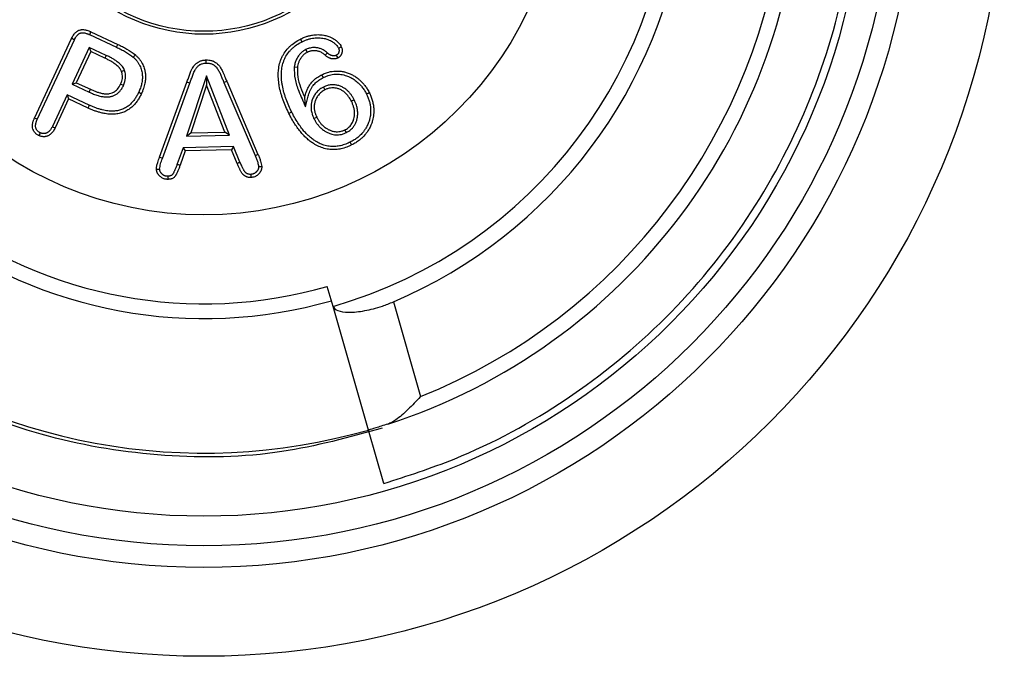
# Model space of a CAD drawing. Units: millimetres. Extents: x 0 to 420, y 0 to 297.
# Drawn here: x 249 to 265, y 133 to 143 of the extents above; entities that cross this region are included whole.
import ezdxf

# ---------------------------------------------------------------- set-up
doc = ezdxf.new("R2010")
doc.units = ezdxf.units.MM

msp = doc.modelspace()

# ---------------------------------------------------------------- linework, layer by layer
for p, q in [((248.77155, 141.64568), (249.39851, 142.9906)), ((249.70179, 143.05486), (250.15562, 142.84315)), ((249.72351, 143.1031), (250.17819, 142.89099)), ((248.81989, 141.62416), (249.4462, 142.96771)), ((249.69556, 142.83983), (249.40636, 142.21892)), ((249.98419, 142.70513), (249.69556, 142.83983)), ((249.69556, 142.83983), (249.72116, 142.76951)), ((249.72116, 142.76951), (249.47663, 142.24451)), ((249.9614, 142.6574), (249.72116, 142.76951)), ((249.98419, 142.70513), (249.9614, 142.6574)), ((253.34668, 142.80265), (253.37063, 142.75542)), ((253.71261, 142.74793), (253.67727, 142.70854)), ((253.15374, 142.51065), (253.20618, 142.50347)), ((251.67184, 142.35986), (251.33747, 141.34195)), ((252.05948, 141.35822), (251.67184, 142.35986)), ((251.67184, 142.35986), (251.67592, 142.20277)), ((249.40636, 142.21892), (249.47663, 142.24451)), ((249.40636, 142.21892), (249.6949, 142.08427)), ((249.47663, 142.24451), (249.71687, 142.1324)), ((250.27236, 142.19461), (250.22429, 142.21677)), ((250.88256, 140.98558), (251.34349, 142.25238)), ((250.93217, 140.96721), (251.39328, 142.23451)), ((251.39328, 142.23451), (251.34349, 142.25238)), ((251.67592, 142.20277), (251.41107, 141.39652)), ((251.98295, 141.40941), (251.67592, 142.20277)), ((251.96525, 142.24988), (252.0142, 142.26995)), ((251.96525, 142.24988), (252.49374, 141.0127)), ((252.0142, 142.26995), (252.54232, 141.03363)), ((253.64497, 142.17032), (253.66868, 142.123)), ((249.32294, 142.03984), (249.07363, 141.50525)), ((249.69739, 141.86491), (249.32294, 142.03984)), ((249.32294, 142.03984), (249.34851, 141.96951)), ((249.6949, 142.08427), (249.71687, 142.1324)), ((253.34251, 141.83719), (253.32962, 141.99878)), ((249.34851, 141.96951), (249.12116, 141.48201)), ((249.67546, 141.81677), (249.34851, 141.96951)), ((254.16467, 141.95518), (254.11751, 141.9312)), ((253.48572, 141.63817), (253.53313, 141.66167)), ((251.33747, 141.34195), (251.41107, 141.39652)), ((251.33747, 141.34195), (252.05948, 141.35822)), ((251.41107, 141.39652), (251.98295, 141.40941)), ((252.05948, 141.35822), (251.98295, 141.40941)), ((254.03314, 141.40192), (254.0093, 141.44917)), ((252.1288, 141.16545), (251.27859, 141.14624)), ((252.1288, 141.16545), (252.09388, 141.11175)), ((252.23872, 140.902), (252.1288, 141.16545)), ((251.27859, 141.14624), (251.18048, 140.87196)), ((251.31615, 141.09417), (251.23021, 140.85394)), ((251.27859, 141.14624), (251.31615, 141.09417)), ((252.09388, 141.11175), (251.31615, 141.09417)), ((252.19037, 140.8805), (252.09388, 141.11175)), ((252.49374, 141.0127), (252.54232, 141.03363)), ((250.93217, 140.96721), (250.88256, 140.98558)), ((253.80757, 138.46792), (253.7111, 138.80436)), ((254.82576, 138.54506), (255.28399, 136.94701)), ((254.40571, 136.38198), (253.80757, 138.46792)), ((254.66481, 135.4784), (254.40571, 136.38198))]:
    msp.add_line(p, q)
at = {"flags": 128}
for points in [[(249.4462, 142.96771), (249.43039, 142.9753), (249.41445, 142.98295), (249.39851, 142.9906)], [(249.70179, 143.05486), (249.70899, 143.07086), (249.71625, 143.08698), (249.72351, 143.1031)], [(250.15562, 142.84315), (250.16691, 142.86707), (250.17819, 142.89099)], [(253.28625, 142.93551), (253.27814, 142.9516), (253.27028, 142.96718), (253.26243, 142.98276)], [(253.89976, 142.82831), (253.92112, 142.83893), (253.94719, 142.8519)], [(250.43861, 142.67466), (250.45606, 142.69454), (250.47351, 142.71443)], [(253.86282, 142.70721), (253.87372, 142.68601), (253.88704, 142.66011)], [(251.67018, 142.57485), (251.66973, 142.60131), (251.66928, 142.62777)], [(250.2923, 142.45105), (250.27384, 142.4446), (250.25805, 142.43908), (250.24226, 142.43357)], [(253.6423, 142.33188), (253.63521, 142.34609), (253.62812, 142.36031), (253.61868, 142.37925)], [(250.5298, 142.08316), (250.5442, 142.07648), (250.55861, 142.06981), (250.5778, 142.06091)], [(254.37163, 142.05463), (254.38586, 142.06167), (254.40009, 142.0687), (254.41907, 142.07808)], [(249.69739, 141.86491), (249.69081, 141.85047), (249.68423, 141.83602), (249.67546, 141.81677)], [(253.1114, 141.74764), (253.09718, 141.7406), (253.08295, 141.73356), (253.06399, 141.72417)], [(248.81989, 141.62416), (248.8002, 141.63293), (248.77155, 141.64568)], [(249.07363, 141.50525), (249.09268, 141.49593), (249.12116, 141.48201)], [(248.86979, 141.3989), (248.86095, 141.37961), (248.84773, 141.35076)], [(254.09833, 141.24033), (254.10537, 141.22611), (254.11241, 141.21188), (254.1218, 141.19292)], [(251.18048, 140.87196), (251.19791, 140.86564), (251.21406, 140.85979), (251.23021, 140.85394)], [(252.23872, 140.902), (252.22121, 140.89421), (252.20579, 140.88736), (252.19037, 140.8805)], [(251.01921, 140.66509), (251.01939, 140.64479), (251.01952, 140.62847), (251.01967, 140.61214)], [(252.41919, 140.69673), (252.41959, 140.68), (252.42002, 140.66189), (252.42045, 140.64378)]]:
    msp.add_lwpolyline(points, dxfattribs=at)
for radius in [13.5, 12, 11.635, 11.135, 6.05, 3, 2.95]:
    msp.add_circle((251.63004, 146.06189), radius)
for centre, radius, start, end in [((251.63004, 146.06189), 10.07, 180, 286), ((251.63004, 146.06189), 7.8, 180, 286), ((251.63004, 146.06189), 7.55, 180, 286), ((251.63004, 146.06189), 7.9, 286, 0), ((251.63004, 146.06189), 10.07, 287.926697, 358.073303), ((251.63004, 146.06189), 8.16795, 293.032351, 352.967649), ((251.63004, 146.06189), 9.82, 291.844732, 354.155268), ((249.61799, 182.15087), 41.38384, 271.679105, 271.75245), ((252.51742, 185.12601), 44.29873, 270.045589, 270.114062)]:
    msp.add_arc(centre, radius, start, end)
for points, knots in [([(254.66481, 135.4784), (255.06298, 135.60744), (256.14248, 135.95726), (257.78567, 136.85243), (259.46558, 138.22521), (260.84452, 139.90578), (261.86282, 141.8223), (262.51723, 143.89931), (262.59919, 145.34259), (262.64004, 146.06189)], [0, 0, 0, 0, 0.08836168, 0.23955523, 0.39194945, 0.54434366, 0.69553721, 0.84826135, 1, 1, 1, 1]), ([(249.39851, 142.9906), (249.40335, 143.00036), (249.41306, 143.01993), (249.42956, 143.04855), (249.44802, 143.073), (249.4632, 143.08956), (249.47464, 143.10054), (249.4875, 143.1111), (249.50318, 143.12101), (249.51988, 143.12893), (249.53731, 143.13523), (249.5556, 143.1389), (249.57783, 143.14055), (249.60273, 143.13984), (249.62951, 143.13583), (249.6596, 143.12821), (249.68357, 143.11976), (249.70646, 143.11046), (249.71782, 143.10556), (249.72351, 143.1031)], [0, 0, 0, 0, 0.08189936, 0.16431137, 0.24803338, 0.3116978, 0.33303965, 0.36726477, 0.43664631, 0.47184695, 0.50610003, 0.57577269, 0.61119522, 0.67366124, 0.76263376, 0.81420252, 0.90691536, 0.95341728, 1, 1, 1, 1]), ([(249.4462, 142.96771), (249.449, 142.97337), (249.45649, 142.98849), (249.46857, 143.01085), (249.48416, 143.03389), (249.49771, 143.04891), (249.5101, 143.06157), (249.51985, 143.06891), (249.53029, 143.07508), (249.54115, 143.08057), (249.55287, 143.08443), (249.57085, 143.08716), (249.58757, 143.08739), (249.60558, 143.08575), (249.62354, 143.08292), (249.64206, 143.07811), (249.66273, 143.07102), (249.68151, 143.0636), (249.69502, 143.05778), (249.70179, 143.05486)], [0, 0, 0, 0, 0.05973056, 0.15958962, 0.24028001, 0.32225995, 0.35057057, 0.40785605, 0.43689975, 0.46527236, 0.5229625, 0.55249185, 0.63721992, 0.68015982, 0.72356985, 0.80911568, 0.86073269, 0.93032858, 1, 1, 1, 1]), ([(253.26243, 142.98276), (253.27416, 142.98829), (253.30553, 143.00306), (253.35399, 143.02284), (253.40888, 143.03835), (253.45884, 143.04869), (253.50782, 143.05415), (253.55541, 143.05549), (253.60344, 143.053), (253.64821, 143.04743), (253.69888, 143.03687), (253.74856, 143.02079), (253.79353, 142.99939), (253.83249, 142.97579), (253.86686, 142.95069), (253.89541, 142.92437), (253.91816, 142.89903), (253.93356, 142.87602), (253.94377, 142.85796), (253.94719, 142.8519)], [0, 0, 0, 0, 0.05072964, 0.13559909, 0.20429244, 0.27352171, 0.33485823, 0.39677625, 0.4595104, 0.52278403, 0.57298008, 0.66177402, 0.72618868, 0.7672789, 0.83978684, 0.89219769, 0.91886178, 0.97279398, 1, 1, 1, 1]), ([(253.28625, 142.93551), (253.3019, 142.94289), (253.33329, 142.95769), (253.3823, 142.97629), (253.43344, 142.98984), (253.48221, 142.99867), (253.52817, 143.00225), (253.57081, 143.00214), (253.61373, 142.99871), (253.65337, 142.99275), (253.69766, 142.98222), (253.74059, 142.96687), (253.77842, 142.94711), (253.81174, 142.92567), (253.83862, 142.90509), (253.86081, 142.88381), (253.87717, 142.86531), (253.88903, 142.84716), (253.89707, 142.83304), (253.89976, 142.82831)], [0, 0, 0, 0, 0.07589007, 0.15224192, 0.22958569, 0.30765994, 0.36933204, 0.43155977, 0.49456383, 0.55808078, 0.60719985, 0.69413191, 0.75725375, 0.79397249, 0.86792843, 0.905283, 0.92872102, 0.976117, 1, 1, 1, 1]), ([(250.15562, 142.84315), (250.1816, 142.8306), (250.23356, 142.8055), (250.33129, 142.75453), (250.39655, 142.70596), (250.43861, 142.67466)], [0, 0, 0, 0, 0.262259695, 0.524585495, 1, 1, 1, 1]), ([(250.17819, 142.89099), (250.20417, 142.87844), (250.25613, 142.85334), (250.35827, 142.8002), (250.42749, 142.74868), (250.47351, 142.71443)], [0, 0, 0, 0, 0.25104434, 0.50214502, 1, 1, 1, 1]), ([(253.06399, 141.72417), (253.04632, 141.76109), (253.01094, 141.835), (252.97273, 141.9304), (252.94618, 142.00853), (252.92229, 142.0883), (252.90299, 142.17085), (252.88792, 142.2726), (252.88192, 142.36186), (252.88576, 142.44747), (252.89756, 142.53039), (252.91659, 142.60269), (252.94471, 142.67165), (252.97907, 142.73802), (253.02321, 142.79913), (253.07523, 142.85355), (253.132, 142.90385), (253.19513, 142.9467), (253.24551, 142.9737), (253.26243, 142.98276)], [0, 0, 0, 0, 0.085343388, 0.170838501, 0.214078504, 0.257377107, 0.344469232, 0.39050981, 0.471794471, 0.53057268, 0.568854819, 0.646321389, 0.685634819, 0.723975939, 0.801972235, 0.841706507, 0.880811448, 0.959974405, 1, 1, 1, 1]), ([(253.1114, 141.74764), (253.09435, 141.78325), (253.06022, 141.85452), (253.02324, 141.94645), (252.99752, 142.02174), (252.97433, 142.09859), (252.95571, 142.1773), (252.9412, 142.27305), (252.93518, 142.35563), (252.93788, 142.43494), (252.94794, 142.51191), (252.96479, 142.57919), (252.99011, 142.64349), (253.02127, 142.70548), (253.06182, 142.7626), (253.11006, 142.81359), (253.16323, 142.86106), (253.22277, 142.90148), (253.27029, 142.92695), (253.28625, 142.93551)], [0, 0, 0, 0, 0.08732279, 0.17479497, 0.21902281, 0.26330956, 0.35238224, 0.39763489, 0.4774826, 0.53517, 0.57285781, 0.64911505, 0.68781169, 0.72556607, 0.80242002, 0.84160539, 0.880716, 0.95993301, 1, 1, 1, 1]), ([(253.71261, 142.74793), (253.70725, 142.7525), (253.69294, 142.76473), (253.67035, 142.78199), (253.6437, 142.79785), (253.61832, 142.81015), (253.59249, 142.82019), (253.56635, 142.82796), (253.53934, 142.83354), (253.512, 142.83681), (253.47769, 142.83789), (253.44094, 142.83479), (253.40917, 142.82675), (253.38381, 142.81825), (253.36508, 142.81085), (253.35128, 142.8047), (253.34668, 142.80265)], [0, 0, 0, 0, 0.05361775, 0.1433412, 0.2160387, 0.28939882, 0.35778466, 0.42681206, 0.4968161, 0.56751423, 0.63616113, 0.75798632, 0.84679918, 0.88501322, 0.96162383, 1, 1, 1, 1]), ([(253.89976, 142.82831), (253.90087, 142.82568), (253.9031, 142.82041), (253.90612, 142.81234), (253.90848, 142.80393), (253.90958, 142.79525), (253.90964, 142.78655), (253.90903, 142.7779), (253.90786, 142.76922), (253.90627, 142.76131), (253.90428, 142.75423), (253.90205, 142.74798), (253.89933, 142.74185), (253.89629, 142.7363), (253.89098, 142.72824), (253.88416, 142.72113), (253.87586, 142.71521), (253.86961, 142.71122), (253.86522, 142.70863), (253.86282, 142.70721)], [0, 0, 0, 0, 0.06095551, 0.121992041, 0.183920751, 0.246854146, 0.307830093, 0.369272444, 0.431771632, 0.494556457, 0.541340173, 0.588347255, 0.636137814, 0.684248597, 0.723145692, 0.841913373, 0.891145029, 0.940575352, 1, 1, 1, 1]), ([(253.94719, 142.8519), (253.94892, 142.84781), (253.9537, 142.83649), (253.95934, 142.81933), (253.96232, 142.80151), (253.96269, 142.78685), (253.96198, 142.77334), (253.9601, 142.75976), (253.95731, 142.7471), (253.95386, 142.73545), (253.94979, 142.72483), (253.94481, 142.71446), (253.93893, 142.70458), (253.93218, 142.69531), (253.92448, 142.68679), (253.91577, 142.67908), (253.90646, 142.67215), (253.89682, 142.66586), (253.8903, 142.66202), (253.88704, 142.66011)], [0, 0, 0, 0, 0.05980534, 0.16538401, 0.24209995, 0.30196787, 0.3623197, 0.424028, 0.48614157, 0.53658255, 0.58730442, 0.63902181, 0.69114007, 0.74185637, 0.79310414, 0.84520338, 0.89823672, 0.94906738, 1, 1, 1, 1]), ([(250.24226, 142.43357), (250.24031, 142.4381), (250.23507, 142.45024), (250.22496, 142.46954), (250.21148, 142.4869), (250.1932, 142.50798), (250.169, 142.53187), (250.13477, 142.55874), (250.09844, 142.58344), (250.06547, 142.6038), (250.03625, 142.6199), (250.00321, 142.63699), (249.97813, 142.64923), (249.9614, 142.6574)], [0, 0, 0, 0, 0.04036855, 0.1081576, 0.17751175, 0.21950868, 0.33644597, 0.45490754, 0.57494032, 0.69572098, 0.77170274, 0.84774698, 1, 1, 1, 1]), ([(250.2923, 142.45105), (250.28783, 142.46133), (250.27789, 142.48414), (250.25775, 142.51481), (250.23174, 142.54436), (250.20307, 142.57217), (250.16397, 142.60318), (250.12823, 142.62718), (250.09463, 142.64783), (250.06986, 142.66196), (250.04156, 142.67679), (250.01295, 142.6911), (249.99378, 142.70046), (249.98419, 142.70513)], [0, 0, 0, 0, 0.08226536, 0.18254641, 0.26778436, 0.37110555, 0.47546057, 0.63391882, 0.68697663, 0.76509892, 0.84331372, 0.92165169, 1, 1, 1, 1]), ([(250.43861, 142.67466), (250.44986, 142.66435), (250.47248, 142.64361), (250.50278, 142.60835), (250.52971, 142.56964), (250.55105, 142.53011), (250.56718, 142.49084), (250.57911, 142.4526), (250.58724, 142.41281), (250.59161, 142.37365), (250.59303, 142.32339), (250.58894, 142.27447), (250.57974, 142.22596), (250.56749, 142.17724), (250.55024, 142.12957), (250.53492, 142.0948), (250.5298, 142.08316)], [0, 0, 0, 0, 0.070763458, 0.142303752, 0.215249844, 0.289252616, 0.350273896, 0.41200964, 0.474857546, 0.538463785, 0.594600736, 0.708034815, 0.765360512, 0.823644049, 0.940992074, 1, 1, 1, 1]), ([(250.47351, 142.71443), (250.48472, 142.70409), (250.50725, 142.68334), (250.53822, 142.64891), (250.56577, 142.61106), (250.58966, 142.57122), (250.6139, 142.51911), (250.63268, 142.46071), (250.64231, 142.40193), (250.64633, 142.34219), (250.64378, 142.28791), (250.63528, 142.23272), (250.62555, 142.18982), (250.61156, 142.14236), (250.59479, 142.09959), (250.58245, 142.07148), (250.5778, 142.06091)], [0, 0, 0, 0, 0.06402631, 0.1285716, 0.19411993, 0.26037502, 0.32332742, 0.43517597, 0.51669258, 0.57288339, 0.68646937, 0.74390378, 0.80729031, 0.8710632, 0.95152647, 1, 1, 1, 1]), ([(253.34668, 142.80265), (253.3384, 142.79782), (253.3134, 142.78326), (253.28185, 142.76026), (253.2542, 142.732), (253.23449, 142.70866), (253.21648, 142.68314), (253.20023, 142.65609), (253.18638, 142.62816), (253.17483, 142.59966), (253.16509, 142.56823), (253.15854, 142.53837), (253.15505, 142.51822), (253.15374, 142.51065)], [0, 0, 0, 0, 0.07917455, 0.23885912, 0.32008144, 0.4050456, 0.49079673, 0.57764697, 0.66525197, 0.74791647, 0.83123168, 0.93653635, 1, 1, 1, 1]), ([(253.37063, 142.75542), (253.36236, 142.75059), (253.34575, 142.74089), (253.32194, 142.72405), (253.30024, 142.70391), (253.28283, 142.6841), (253.2663, 142.66232), (253.25213, 142.64033), (253.23874, 142.61511), (253.22866, 142.59207), (253.21813, 142.56251), (253.21133, 142.53316), (253.20747, 142.51091), (253.20618, 142.50347)], [0, 0, 0, 0, 0.09192158, 0.18473103, 0.27940566, 0.37549801, 0.43759929, 0.54185781, 0.62635063, 0.71151749, 0.78311479, 0.9274557, 1, 1, 1, 1]), ([(253.67727, 142.70854), (253.67013, 142.71464), (253.65578, 142.72688), (253.63252, 142.74344), (253.6071, 142.75722), (253.58239, 142.76765), (253.55894, 142.77511), (253.53891, 142.77974), (253.51647, 142.7832), (253.49568, 142.78462), (253.47124, 142.78414), (253.44878, 142.78182), (253.42466, 142.77632), (253.40457, 142.76961), (253.38658, 142.76248), (253.37595, 142.75777), (253.37063, 142.75542)], [0, 0, 0, 0, 0.08523314, 0.17114859, 0.25855883, 0.34708659, 0.41416699, 0.48168585, 0.53341078, 0.62008825, 0.67041848, 0.75517238, 0.82439543, 0.89451955, 0.94722456, 1, 1, 1, 1]), ([(253.88704, 142.66011), (253.88288, 142.65822), (253.87243, 142.65348), (253.8548, 142.6475), (253.83634, 142.64493), (253.81542, 142.64381), (253.79675, 142.64541), (253.77824, 142.64915), (253.76426, 142.65289), (253.75041, 142.65787), (253.73696, 142.66421), (253.72394, 142.67147), (253.71143, 142.67954), (253.69962, 142.68858), (253.68824, 142.6983), (253.68093, 142.70513), (253.67727, 142.70854)], [0, 0, 0, 0, 0.059565881, 0.149517134, 0.24149481, 0.301364472, 0.422494696, 0.484222835, 0.547373566, 0.610922687, 0.675788429, 0.741028711, 0.805136645, 0.869593079, 0.934740003, 1, 1, 1, 1]), ([(253.86282, 142.70721), (253.86009, 142.70598), (253.85323, 142.70289), (253.84165, 142.69896), (253.82952, 142.69753), (253.81583, 142.69686), (253.80367, 142.69805), (253.79141, 142.70047), (253.7819, 142.70287), (253.77226, 142.70615), (253.76292, 142.71043), (253.75304, 142.71578), (253.74268, 142.72215), (253.73219, 142.73007), (253.72228, 142.73881), (253.71583, 142.74489), (253.71261, 142.74793)], [0, 0, 0, 0, 0.053993921, 0.135550585, 0.219194692, 0.273242591, 0.382564257, 0.438149535, 0.498554783, 0.559304678, 0.621298342, 0.683641751, 0.761725521, 0.840342563, 0.920104279, 1, 1, 1, 1]), ([(251.34349, 142.25238), (251.35173, 142.27518), (251.36409, 142.30938), (251.38014, 142.35513), (251.39263, 142.38965), (251.40476, 142.42141), (251.41996, 142.4558), (251.43697, 142.4896), (251.45556, 142.51959), (251.47204, 142.54012), (251.48608, 142.55513), (251.50138, 142.56918), (251.52307, 142.58622), (251.54675, 142.60068), (251.57224, 142.61161), (251.59186, 142.61748), (251.61762, 142.6235), (251.64338, 142.62644), (251.66278, 142.62743), (251.66928, 142.62777)], [0, 0, 0, 0, 0.13481928, 0.2022283, 0.26963951, 0.33898242, 0.39121189, 0.47867744, 0.54924477, 0.58694039, 0.62486011, 0.6634633, 0.70229453, 0.77821578, 0.81685617, 0.85625698, 0.8919276, 0.96383952, 1, 1, 1, 1]), ([(251.39328, 142.23451), (251.40152, 142.25731), (251.41388, 142.29151), (251.42993, 142.33727), (251.4423, 142.37146), (251.45531, 142.40547), (251.46793, 142.43317), (251.479, 142.45497), (251.48792, 142.47119), (251.49764, 142.48705), (251.50872, 142.50178), (251.52515, 142.51969), (251.54344, 142.53582), (251.56256, 142.5482), (251.57987, 142.55778), (251.603, 142.56621), (251.62866, 142.57166), (251.65176, 142.57393), (251.66403, 142.57455), (251.67018, 142.57485)], [0, 0, 0, 0, 0.152945684, 0.22941785, 0.305892519, 0.382374736, 0.459035048, 0.497811518, 0.536631245, 0.57572789, 0.615087067, 0.652661528, 0.729038563, 0.768011299, 0.796212898, 0.853673669, 0.92249233, 0.961195632, 1, 1, 1, 1]), ([(251.66928, 142.62777), (251.68403, 142.62757), (251.70943, 142.62724), (251.74325, 142.62263), (251.76876, 142.61548), (251.79701, 142.60444), (251.82251, 142.59015), (251.84577, 142.57277), (251.86787, 142.55398), (251.88703, 142.53206), (251.90564, 142.50528), (251.92116, 142.48077), (251.93693, 142.45223), (251.96059, 142.40277), (251.98538, 142.34153), (252.00596, 142.29042), (252.0142, 142.26995)], [0, 0, 0, 0, 0.08205116, 0.14127787, 0.18936143, 0.2291324, 0.30990379, 0.35096118, 0.39068, 0.47116728, 0.51199222, 0.57214292, 0.63250103, 0.6933845, 0.87718289, 1, 1, 1, 1]), ([(251.67018, 142.57485), (251.67669, 142.57476), (251.68972, 142.57457), (251.70932, 142.57362), (251.72898, 142.57127), (251.74738, 142.56671), (251.76435, 142.56056), (251.7799, 142.55328), (251.7949, 142.54447), (251.81352, 142.53106), (251.83106, 142.51604), (251.84572, 142.49839), (251.85869, 142.48031), (251.87346, 142.45754), (251.88911, 142.42953), (251.90316, 142.40049), (251.92011, 142.36061), (251.94101, 142.31048), (251.95717, 142.27008), (251.96525, 142.24988)], [0, 0, 0, 0, 0.0410728, 0.08218129, 0.12369952, 0.16569851, 0.20138312, 0.23737405, 0.27383006, 0.31089333, 0.3820473, 0.41856655, 0.45533162, 0.52231639, 0.58958021, 0.65753404, 0.72563422, 0.86281052, 1, 1, 1, 1]), ([(253.15374, 142.51065), (253.15463, 142.44171), (253.15643, 142.30148), (253.21978, 142.1227), (253.2844, 141.96917), (253.32313, 141.88119), (253.34251, 141.83719)], [0, 0, 0, 0, 0.29095742, 0.59187381, 0.79586452, 1, 1, 1, 1]), ([(253.20618, 142.50347), (253.20619, 142.44877), (253.20622, 142.33401), (253.25997, 142.1656), (253.30628, 142.05467), (253.32962, 141.99878)], [0, 0, 0, 0, 0.3111898, 0.65291863, 1, 1, 1, 1]), ([(254.63905, 136.41224), (254.07877, 136.25843), (252.88173, 135.92983), (250.96116, 135.89471), (248.9915, 136.212), (247.12139, 136.91871), (245.42095, 137.97324), (243.97194, 139.34183), (242.85591, 140.84576), (242.40452, 141.94819), (242.2042, 142.43743)], [0, 0, 0, 0, 0.114121162, 0.243817983, 0.374546009, 0.505274035, 0.634970857, 0.765982238, 0.896147225, 1, 1, 1, 1]), ([(250.22429, 142.21677), (250.23148, 142.23406), (250.25061, 142.28001), (250.26224, 142.35575), (250.24836, 142.40981), (250.24226, 142.43357)], [0, 0, 0, 0, 0.25259836, 0.67156667, 1, 1, 1, 1]), ([(250.27236, 142.19461), (250.28192, 142.21799), (250.30551, 142.27565), (250.31494, 142.36576), (250.29885, 142.42637), (250.2923, 142.45105)], [0, 0, 0, 0, 0.28790636, 0.71003507, 1, 1, 1, 1]), ([(253.32962, 141.99878), (253.33465, 142.0178), (253.34476, 142.05599), (253.36465, 142.11235), (253.38656, 142.1576), (253.40708, 142.19265), (253.42647, 142.22155), (253.45078, 142.25223), (253.48085, 142.28382), (253.5138, 142.31324), (253.54849, 142.33853), (253.58379, 142.36018), (253.60704, 142.37288), (253.61868, 142.37925)], [0, 0, 0, 0, 0.11920471, 0.23932895, 0.36144908, 0.4231697, 0.48530472, 0.57215889, 0.65998862, 0.74922875, 0.83949023, 0.9196451, 1, 1, 1, 1]), ([(253.34251, 141.83719), (253.35012, 141.86669), (253.36155, 141.91094), (253.37681, 141.96993), (253.38817, 142.01421), (253.4012, 142.0582), (253.41797, 142.10131), (253.4353, 142.13611), (253.45117, 142.16315), (253.46661, 142.1866), (253.48657, 142.2125), (253.51193, 142.24), (253.53969, 142.26573), (253.57082, 142.28991), (253.60539, 142.31167), (253.62998, 142.32514), (253.6423, 142.33188)], [0, 0, 0, 0, 0.15154079, 0.22731119, 0.30308246, 0.37892079, 0.45535989, 0.53287708, 0.57196995, 0.6112504, 0.67247889, 0.73435262, 0.79713594, 0.86055562, 0.93013394, 1, 1, 1, 1]), ([(253.61868, 142.37925), (253.63258, 142.38556), (253.67093, 142.40298), (253.72915, 142.4238), (253.7932, 142.43656), (253.85422, 142.4421), (253.91541, 142.44071), (253.97602, 142.43248), (254.03527, 142.41748), (254.09265, 142.39652), (254.1483, 142.36895), (254.19169, 142.34171), (254.23039, 142.31306), (254.26446, 142.28418), (254.297, 142.25223), (254.33114, 142.21432), (254.3662, 142.16963), (254.39609, 142.12093), (254.41278, 142.08979), (254.41907, 142.07808)], [0, 0, 0, 0, 0.04799748, 0.13246807, 0.19363541, 0.25283404, 0.32480208, 0.38558011, 0.44475926, 0.51661434, 0.57720879, 0.63971228, 0.67740243, 0.72854591, 0.77996578, 0.82065563, 0.8889339, 0.95819065, 1, 1, 1, 1]), ([(253.6423, 142.33188), (253.6527, 142.33661), (253.68053, 142.34923), (253.7235, 142.36619), (253.77234, 142.37888), (253.81904, 142.3863), (253.86694, 142.389), (253.91568, 142.38717), (253.96483, 142.38061), (254.01047, 142.36924), (254.06543, 142.35056), (254.11566, 142.32694), (254.1763, 142.28889), (254.22254, 142.25164), (254.2653, 142.20888), (254.29306, 142.177), (254.32417, 142.13685), (254.34922, 142.09651), (254.36601, 142.06513), (254.37163, 142.05463)], [0, 0, 0, 0, 0.03937237, 0.10528804, 0.15878028, 0.21287019, 0.2679392, 0.32374835, 0.38067033, 0.43842476, 0.48545052, 0.58052143, 0.62868303, 0.73189771, 0.7841129, 0.83686878, 0.87740172, 0.95899042, 1, 1, 1, 1]), ([(249.6949, 142.08427), (249.70712, 142.07885), (249.73156, 142.068), (249.76866, 142.05261), (249.80633, 142.03847), (249.84151, 142.02731), (249.8804, 142.01684), (249.92005, 142.00847), (249.96401, 142.00346), (249.99955, 142.00289), (250.02947, 142.00533), (250.0537, 142.00921), (250.0778, 142.01501), (250.1091, 142.02531), (250.13903, 142.03953), (250.16661, 142.05778), (250.18544, 142.07309), (250.20779, 142.09468), (250.22731, 142.11796), (250.24548, 142.14494), (250.25904, 142.16851), (250.26792, 142.1859), (250.27236, 142.19461)], [0, 0, 0, 0, 0.05982405, 0.11967078, 0.17967951, 0.23981853, 0.28470712, 0.35991277, 0.42085138, 0.482439, 0.51863283, 0.55503813, 0.59212292, 0.62945326, 0.70236888, 0.73947725, 0.77725018, 0.81075775, 0.87844303, 0.91263178, 0.95625771, 1, 1, 1, 1]), ([(249.71687, 142.1324), (249.73372, 142.12493), (249.75901, 142.11373), (249.79322, 142.0999), (249.81924, 142.09018), (249.84567, 142.08136), (249.87258, 142.07361), (249.89984, 142.06683), (249.92555, 142.06168), (249.95709, 142.05721), (249.98718, 142.05559), (250.01722, 142.05716), (250.04717, 142.06134), (250.07665, 142.06941), (250.10394, 142.08139), (250.12889, 142.09538), (250.15101, 142.1128), (250.18896, 142.15169), (250.20834, 142.18739), (250.22429, 142.21677)], [0, 0, 0, 0, 0.094169635, 0.141299621, 0.188461837, 0.236010245, 0.283631661, 0.331486072, 0.379442056, 0.417514612, 0.494172421, 0.53286692, 0.571041789, 0.648513884, 0.687981449, 0.723049048, 0.794456894, 0.830848872, 1, 1, 1, 1]), ([(253.64497, 142.17032), (253.63754, 142.1662), (253.61765, 142.1552), (253.58873, 142.13653), (253.56008, 142.11217), (253.5355, 142.08763), (253.51343, 142.06093), (253.49364, 142.03253), (253.47626, 142.00201), (253.46274, 141.97089), (253.4499, 141.93256), (253.44074, 141.89164), (253.43702, 141.8496), (253.43721, 141.8068), (253.44215, 141.76371), (253.45137, 141.72496), (253.46222, 141.69126), (253.47349, 141.66451), (253.48266, 141.64476), (253.48572, 141.63817)], [0, 0, 0, 0, 0.04113344, 0.11012154, 0.16626432, 0.22301233, 0.27812284, 0.33383957, 0.39052178, 0.44794339, 0.49788782, 0.58621974, 0.6502629, 0.7019324, 0.79335954, 0.85958225, 0.89454085, 0.96478387, 1, 1, 1, 1]), ([(254.16467, 141.95518), (254.15664, 141.97023), (254.14053, 142.00044), (254.11688, 142.03637), (254.09542, 142.06365), (254.07799, 142.08343), (254.05928, 142.10234), (254.03652, 142.1228), (254.00497, 142.14736), (253.96923, 142.16896), (253.93355, 142.18484), (253.90411, 142.19526), (253.87384, 142.20285), (253.84257, 142.20765), (253.80469, 142.20988), (253.75533, 142.20725), (253.70824, 142.19655), (253.67042, 142.18185), (253.65346, 142.17416), (253.64497, 142.17032)], [0, 0, 0, 0, 0.08110392, 0.16290179, 0.20420951, 0.24618953, 0.28830907, 0.33071027, 0.39173997, 0.47832054, 0.52860679, 0.5773773, 0.62671126, 0.6768997, 0.72768405, 0.80702268, 0.91142201, 0.95564303, 1, 1, 1, 1]), ([(254.11751, 141.9312), (254.11048, 141.94438), (254.09639, 141.97083), (254.0718, 142.00892), (254.04277, 142.0445), (254.01439, 142.07223), (253.9887, 142.09317), (253.9669, 142.1085), (253.94364, 142.12212), (253.91924, 142.13345), (253.89418, 142.14284), (253.86834, 142.14991), (253.84153, 142.15443), (253.81515, 142.15639), (253.78131, 142.15609), (253.74841, 142.15162), (253.71608, 142.14284), (253.69218, 142.13366), (253.67652, 142.12656), (253.66868, 142.123)], [0, 0, 0, 0, 0.08174803, 0.16411241, 0.2478361, 0.33273175, 0.38087201, 0.42925212, 0.47855691, 0.5282583, 0.5764127, 0.62494195, 0.67477109, 0.72504707, 0.7696229, 0.85995428, 0.90584329, 0.95282841, 1, 1, 1, 1]), ([(250.5778, 142.06091), (250.56743, 142.04009), (250.54659, 141.99825), (250.50923, 141.93815), (250.46537, 141.88132), (250.4219, 141.83763), (250.37193, 141.79708), (250.32626, 141.76831), (250.27728, 141.74624), (250.22662, 141.72835), (250.17392, 141.71715), (250.11049, 141.7105), (250.04503, 141.71084), (249.96968, 141.71928), (249.89957, 141.73478), (249.83907, 141.75179), (249.78371, 141.77079), (249.72931, 141.79294), (249.69342, 141.80882), (249.67546, 141.81677)], [0, 0, 0, 0, 0.06533, 0.13126474, 0.19840602, 0.26662243, 0.30380464, 0.37909129, 0.41735206, 0.45453263, 0.52984865, 0.56798939, 0.63355411, 0.71328582, 0.78051531, 0.83504772, 0.88974552, 0.94484206, 1, 1, 1, 1]), ([(250.5298, 142.08316), (250.52038, 142.06417), (250.50146, 142.02603), (250.46761, 141.97123), (250.4281, 141.91923), (250.38899, 141.87936), (250.34431, 141.84252), (250.30369, 141.81641), (250.26002, 141.79637), (250.21479, 141.78009), (250.16767, 141.76988), (250.11067, 141.76356), (250.04716, 141.76359), (249.97878, 141.77152), (249.91363, 141.78596), (249.85965, 141.80079), (249.80472, 141.81938), (249.75077, 141.84129), (249.71519, 141.85703), (249.69739, 141.86491)], [0, 0, 0, 0, 0.06451319, 0.12959033, 0.19579112, 0.26301808, 0.29906899, 0.37205371, 0.40915099, 0.44520359, 0.51825133, 0.55524325, 0.61972678, 0.71114371, 0.76424013, 0.82278606, 0.88152209, 0.94072506, 1, 1, 1, 1]), ([(253.66868, 142.123), (253.65876, 142.11751), (253.6388, 142.10648), (253.61064, 142.08636), (253.58472, 142.06266), (253.56411, 142.03965), (253.54532, 142.01458), (253.52959, 141.98969), (253.51558, 141.96063), (253.50575, 141.93335), (253.49815, 141.90636), (253.49308, 141.87976), (253.49031, 141.85254), (253.48983, 141.82508), (253.49209, 141.78831), (253.49869, 141.75173), (253.50862, 141.71914), (253.51912, 141.69193), (253.52742, 141.674), (253.53313, 141.66167)], [0, 0, 0, 0, 0.06334965, 0.12745322, 0.19295355, 0.25938113, 0.29988145, 0.36803283, 0.42363121, 0.47996028, 0.52995815, 0.58028146, 0.63115349, 0.68274466, 0.73366926, 0.83702612, 0.88956246, 0.92402023, 1, 1, 1, 1]), ([(254.37163, 142.05463), (254.38023, 142.03582), (254.3975, 141.99806), (254.41907, 141.93903), (254.43348, 141.87703), (254.44118, 141.81531), (254.44325, 141.74683), (254.43774, 141.68384), (254.42465, 141.62214), (254.40706, 141.56549), (254.38093, 141.50767), (254.35051, 141.45733), (254.31455, 141.40745), (254.27355, 141.36274), (254.23041, 141.32393), (254.19502, 141.29779), (254.16397, 141.27695), (254.1318, 141.25755), (254.1095, 141.24608), (254.09833, 141.24033)], [0, 0, 0, 0, 0.06447176, 0.12942701, 0.1954903, 0.2624259, 0.32294577, 0.4088053, 0.45867579, 0.51936886, 0.59332593, 0.6558159, 0.70241906, 0.78479161, 0.84432174, 0.88302151, 0.92183511, 0.96086005, 1, 1, 1, 1]), ([(254.41907, 142.07808), (254.42852, 142.0574), (254.44749, 142.01589), (254.47085, 141.95086), (254.48634, 141.88258), (254.49337, 141.82325), (254.49572, 141.76566), (254.49406, 141.7143), (254.4866, 141.65867), (254.47472, 141.60385), (254.45481, 141.54227), (254.42597, 141.47933), (254.39234, 141.42456), (254.35011, 141.36688), (254.30434, 141.31845), (254.2567, 141.2774), (254.21178, 141.24466), (254.168, 141.21672), (254.13338, 141.19889), (254.1218, 141.19292)], [0, 0, 0, 0, 0.06520958, 0.13094463, 0.19784779, 0.26565892, 0.3020596, 0.36318512, 0.41282056, 0.46293666, 0.52392039, 0.59820054, 0.66097638, 0.70802273, 0.80316984, 0.85130601, 0.88829425, 0.96262736, 1, 1, 1, 1]), ([(254.0093, 141.44917), (254.01704, 141.45341), (254.03644, 141.46404), (254.0663, 141.48391), (254.09368, 141.51045), (254.11807, 141.53997), (254.13679, 141.57108), (254.15077, 141.60316), (254.16243, 141.64029), (254.16993, 141.67984), (254.17257, 141.71951), (254.17102, 141.7511), (254.16795, 141.77936), (254.16301, 141.80761), (254.15609, 141.83453), (254.14792, 141.86002), (254.13901, 141.88419), (254.12869, 141.90787), (254.12124, 141.92342), (254.11751, 141.9312)], [0, 0, 0, 0, 0.04783059, 0.11999942, 0.19368272, 0.2537587, 0.32729083, 0.38969885, 0.4430886, 0.53809721, 0.60723186, 0.65819258, 0.70940176, 0.76135881, 0.81358526, 0.85998174, 0.90648697, 0.95321188, 1, 1, 1, 1]), ([(254.03314, 141.40192), (254.0468, 141.40945), (254.07198, 141.42333), (254.1059, 141.44851), (254.13126, 141.47355), (254.15189, 141.49744), (254.16758, 141.51997), (254.1817, 141.54384), (254.19377, 141.56874), (254.20683, 141.60304), (254.21618, 141.6385), (254.22222, 141.67641), (254.22534, 141.71017), (254.2244, 141.75442), (254.21878, 141.80048), (254.20838, 141.84493), (254.19543, 141.88556), (254.18044, 141.92227), (254.16898, 141.94618), (254.16467, 141.95518)], [0, 0, 0, 0, 0.07345432, 0.13545506, 0.1983808, 0.24105919, 0.28408979, 0.32758587, 0.37168759, 0.41431812, 0.50043459, 0.54392948, 0.59517358, 0.66004513, 0.75214813, 0.81331636, 0.87499216, 0.95296174, 1, 1, 1, 1]), ([(254.1218, 141.19292), (254.09568, 141.18078), (254.03775, 141.15387), (253.94754, 141.12733), (253.86708, 141.11584), (253.7882, 141.11356), (253.72238, 141.12005), (253.65813, 141.13445), (253.5954, 141.15436), (253.53542, 141.18185), (253.47174, 141.21977), (253.41773, 141.25809), (253.3606, 141.30636), (253.30697, 141.35964), (253.25413, 141.42069), (253.20244, 141.48904), (253.14791, 141.57079), (253.10234, 141.64971), (253.07447, 141.70383), (253.06399, 141.72417)], [0, 0, 0, 0, 0.06449819, 0.14301747, 0.20967737, 0.2460311, 0.31969587, 0.35709114, 0.39343059, 0.46701377, 0.50424815, 0.55943854, 0.61518058, 0.67167893, 0.72866127, 0.79595857, 0.86359284, 0.94873643, 1, 1, 1, 1]), ([(254.09833, 141.24033), (254.07459, 141.22926), (254.02198, 141.20474), (253.94018, 141.18014), (253.86718, 141.16914), (253.79554, 141.16633), (253.73562, 141.17165), (253.6771, 141.18428), (253.61985, 141.20171), (253.56511, 141.22625), (253.50643, 141.26037), (253.45622, 141.29534), (253.40273, 141.33967), (253.35241, 141.38863), (253.30139, 141.44642), (253.25033, 141.51292), (253.19551, 141.59439), (253.14974, 141.67318), (253.12188, 141.7273), (253.1114, 141.74764)], [0, 0, 0, 0, 0.06252725, 0.13858358, 0.20309552, 0.2383313, 0.30974262, 0.3459949, 0.38121828, 0.45255729, 0.48865302, 0.54330544, 0.5985036, 0.65444576, 0.7108661, 0.7825216, 0.85457393, 0.94533613, 1, 1, 1, 1]), ([(253.53313, 141.66167), (253.54053, 141.6478), (253.5554, 141.61994), (253.58196, 141.58026), (253.60722, 141.54903), (253.62976, 141.52567), (253.64774, 141.50925), (253.6748, 141.48692), (253.71108, 141.46301), (253.75048, 141.44353), (253.78194, 141.43182), (253.80681, 141.42464), (253.83245, 141.41944), (253.85841, 141.41652), (253.89102, 141.41594), (253.9259, 141.41977), (253.95971, 141.4286), (253.98606, 141.43859), (254.00154, 141.44564), (254.0093, 141.44917)], [0, 0, 0, 0, 0.08103421, 0.16277986, 0.24584727, 0.28784301, 0.33012042, 0.37135472, 0.46869404, 0.55345595, 0.59745151, 0.64169132, 0.68679133, 0.73223664, 0.7762511, 0.854809, 0.91225603, 0.95604019, 1, 1, 1, 1]), ([(248.84773, 141.35076), (248.84328, 141.35306), (248.8314, 141.35923), (248.81386, 141.36938), (248.7964, 141.38312), (248.78325, 141.39635), (248.76959, 141.41309), (248.75915, 141.42987), (248.75094, 141.44774), (248.74257, 141.4709), (248.73809, 141.49664), (248.7379, 141.52384), (248.73939, 141.54256), (248.74242, 141.56131), (248.74679, 141.57939), (248.75218, 141.59666), (248.75817, 141.61315), (248.7647, 141.62947), (248.76927, 141.64027), (248.77155, 141.64568)], [0, 0, 0, 0, 0.04353799, 0.11645438, 0.17584346, 0.23616184, 0.27828936, 0.36367213, 0.40701969, 0.4491476, 0.57765988, 0.63136626, 0.68549755, 0.74078368, 0.79640054, 0.8471072, 0.89800101, 0.94895627, 1, 1, 1, 1]), ([(248.86979, 141.3989), (248.86636, 141.40071), (248.85718, 141.40553), (248.84349, 141.41327), (248.83004, 141.42411), (248.82034, 141.43435), (248.81087, 141.44666), (248.80397, 141.45844), (248.79867, 141.47095), (248.79445, 141.48387), (248.79188, 141.49726), (248.79079, 141.51221), (248.79095, 141.52523), (248.79241, 141.53962), (248.795, 141.55402), (248.79869, 141.56835), (248.80327, 141.58249), (248.8102, 141.60117), (248.81601, 141.61496), (248.81989, 141.62416)], [0, 0, 0, 0, 0.04432047, 0.11855105, 0.17917048, 0.24094492, 0.2791938, 0.35655581, 0.39605257, 0.43429581, 0.51163818, 0.55104234, 0.60540295, 0.66020554, 0.71613836, 0.77237188, 0.82909714, 0.88594342, 1, 1, 1, 1]), ([(249.07363, 141.50525), (249.07045, 141.49906), (249.06487, 141.48823), (249.05478, 141.4699), (249.04372, 141.45196), (249.03148, 141.43638), (249.02115, 141.42549), (249.01233, 141.41737), (249.00285, 141.40985), (248.9928, 141.40313), (248.98225, 141.39732), (248.97112, 141.39257), (248.95939, 141.38893), (248.94783, 141.38649), (248.92951, 141.38418), (248.91112, 141.38523), (248.89336, 141.39004), (248.88187, 141.39413), (248.87406, 141.39722), (248.86979, 141.3989)], [0, 0, 0, 0, 0.08016057, 0.14041768, 0.24123922, 0.32262212, 0.36826268, 0.41411574, 0.46070916, 0.50759996, 0.55326134, 0.59934077, 0.64677921, 0.69465589, 0.73528955, 0.85954715, 0.90319893, 0.94713952, 1, 1, 1, 1]), ([(253.48572, 141.63817), (253.49412, 141.62248), (253.51098, 141.59096), (253.5361, 141.55375), (253.55843, 141.52522), (253.57652, 141.50448), (253.596, 141.48469), (253.61883, 141.46421), (253.65004, 141.43939), (253.69185, 141.41319), (253.73438, 141.39276), (253.77326, 141.37894), (253.81242, 141.36869), (253.85521, 141.36304), (253.90345, 141.36354), (253.94392, 141.36932), (253.98008, 141.3798), (254.00741, 141.39021), (254.02455, 141.39801), (254.03314, 141.40192)], [0, 0, 0, 0, 0.0802209, 0.16119846, 0.202070715, 0.243602416, 0.285275086, 0.327233781, 0.381889963, 0.46497819, 0.549241644, 0.594115842, 0.650962788, 0.731584371, 0.787887124, 0.868195505, 0.915058222, 0.957457517, 1, 1, 1, 1]), ([(249.12116, 141.48201), (249.11651, 141.47296), (249.10718, 141.45485), (249.09424, 141.43278), (249.08254, 141.41582), (249.07285, 141.40351), (249.06229, 141.39179), (249.05096, 141.38082), (249.03485, 141.36733), (249.01718, 141.35565), (248.99821, 141.34642), (248.97843, 141.33896), (248.95772, 141.33412), (248.93683, 141.33199), (248.91624, 141.33178), (248.89588, 141.33443), (248.8762, 141.33994), (248.86179, 141.34513), (248.85242, 141.34888), (248.84773, 141.35076)], [0, 0, 0, 0, 0.08923274, 0.17864527, 0.22412953, 0.26977522, 0.31598586, 0.36241425, 0.40790185, 0.5001964, 0.54718014, 0.5926825, 0.68537802, 0.73266055, 0.77661815, 0.86576755, 0.91147009, 0.95569927, 1, 1, 1, 1]), ([(252.49374, 141.0127), (252.50145, 140.9942), (252.51687, 140.95719), (252.54069, 140.89641), (252.54839, 140.85194), (252.55266, 140.8273)], [0, 0, 0, 0, 0.3083366, 0.6166922, 1, 1, 1, 1]), ([(252.54232, 141.03363), (252.55003, 141.01515), (252.56546, 140.97821), (252.59192, 140.91083), (252.60039, 140.85918), (252.6056, 140.82738)], [0, 0, 0, 0, 0.27753808, 0.55508046, 1, 1, 1, 1]), ([(250.8306, 140.7848), (250.83146, 140.8037), (250.83317, 140.84151), (250.85439, 140.90817), (250.87169, 140.95571), (250.88256, 140.98558)], [0, 0, 0, 0, 0.27097566, 0.5420714, 1, 1, 1, 1]), ([(250.88356, 140.78638), (250.88764, 140.81562), (250.89633, 140.87787), (250.91975, 140.93625), (250.93217, 140.96721)], [0, 0, 0, 0, 0.46953456, 1, 1, 1, 1]), ([(251.18048, 140.87196), (251.17435, 140.85525), (251.16515, 140.83019), (251.15216, 140.79704), (251.14136, 140.77118), (251.13127, 140.74915), (251.12204, 140.7309), (251.11468, 140.71728), (251.10801, 140.7061), (251.10201, 140.69742), (251.09751, 140.69184), (251.09314, 140.68716), (251.08883, 140.68341), (251.08394, 140.68026), (251.07768, 140.67695), (251.07004, 140.67365), (251.06096, 140.67054), (251.05154, 140.66813), (251.04132, 140.66665), (251.03053, 140.66573), (251.02298, 140.66531), (251.01921, 140.66509)], [0, 0, 0, 0, 0.18796, 0.28197905, 0.37604037, 0.48385598, 0.53787417, 0.59193764, 0.64738517, 0.67528575, 0.70330955, 0.72300503, 0.74288031, 0.76347791, 0.78428526, 0.81763855, 0.85122767, 0.88557411, 0.92021646, 0.96008452, 1, 1, 1, 1]), ([(251.23021, 140.85394), (251.22409, 140.83723), (251.21492, 140.81216), (251.20199, 140.77898), (251.19175, 140.75432), (251.18077, 140.72996), (251.17085, 140.70998), (251.16235, 140.69424), (251.15563, 140.68253), (251.14833, 140.67112), (251.14097, 140.66124), (251.13146, 140.65043), (251.12143, 140.64171), (251.10619, 140.63168), (251.09167, 140.62503), (251.07576, 140.61968), (251.05863, 140.61536), (251.03978, 140.61321), (251.02516, 140.61243), (251.01967, 140.61214)], [0, 0, 0, 0, 0.15332339, 0.23001259, 0.3067344, 0.3834056, 0.46017831, 0.49884232, 0.53753567, 0.57643614, 0.615513, 0.64355096, 0.70039055, 0.72928412, 0.80055258, 0.83710757, 0.8738847, 0.95254334, 1, 1, 1, 1]), ([(252.42045, 140.64378), (252.4148, 140.64392), (252.40491, 140.64417), (252.38789, 140.64526), (252.37083, 140.64784), (252.35423, 140.65273), (252.3408, 140.65815), (252.32909, 140.66409), (252.31778, 140.67107), (252.30713, 140.67896), (252.29723, 140.68763), (252.28814, 140.69708), (252.27974, 140.70731), (252.2702, 140.72064), (252.25986, 140.73718), (252.24881, 140.75693), (252.23866, 140.77725), (252.2193, 140.81851), (252.20323, 140.85294), (252.19037, 140.8805)], [0, 0, 0, 0, 0.04760569, 0.08346366, 0.14370474, 0.19261765, 0.22902948, 0.26570298, 0.303184, 0.34093442, 0.37734347, 0.41400422, 0.45134116, 0.48884806, 0.55217705, 0.6157052, 0.67961871, 0.74358194, 1, 1, 1, 1]), ([(252.41919, 140.69673), (252.41113, 140.69693), (252.39722, 140.69726), (252.37869, 140.70032), (252.36586, 140.7049), (252.35354, 140.71089), (252.34353, 140.71753), (252.33369, 140.72596), (252.3261, 140.73393), (252.31876, 140.74347), (252.31202, 140.75358), (252.30442, 140.76594), (252.29616, 140.78061), (252.28468, 140.80343), (252.26587, 140.84406), (252.24958, 140.87882), (252.23872, 140.902)], [0, 0, 0, 0, 0.08237779, 0.14206639, 0.19092891, 0.22099239, 0.28197339, 0.3129371, 0.35334602, 0.39419139, 0.43576056, 0.47741324, 0.54250126, 0.60771348, 0.73844052, 1, 1, 1, 1]), ([(251.01967, 140.61214), (251.01406, 140.6124), (251.00422, 140.61285), (250.98735, 140.61464), (250.97046, 140.61765), (250.95137, 140.62348), (250.93049, 140.63292), (250.91093, 140.64511), (250.89439, 140.65838), (250.88238, 140.66962), (250.87151, 140.68135), (250.86149, 140.69404), (250.85311, 140.70679), (250.84633, 140.71936), (250.84093, 140.73152), (250.83653, 140.74425), (250.83349, 140.75753), (250.83175, 140.77112), (250.83098, 140.78024), (250.8306, 140.7848)], [0, 0, 0, 0, 0.05963869, 0.10465974, 0.18027107, 0.24155559, 0.31631224, 0.42319988, 0.4854524, 0.54152398, 0.5978881, 0.65529441, 0.71312755, 0.75986212, 0.80688222, 0.85443094, 0.90282577, 0.95134485, 1, 1, 1, 1]), ([(251.01921, 140.66509), (251.01535, 140.66526), (251.00763, 140.66559), (250.99602, 140.66661), (250.98442, 140.66861), (250.97281, 140.67216), (250.96132, 140.67696), (250.94997, 140.68302), (250.93911, 140.69028), (250.92927, 140.69824), (250.92038, 140.7065), (250.91239, 140.71498), (250.90502, 140.72417), (250.89911, 140.73307), (250.89318, 140.74388), (250.88875, 140.75424), (250.88576, 140.76588), (250.88451, 140.77577), (250.88387, 140.78284), (250.88356, 140.78638)], [0, 0, 0, 0, 0.05780304, 0.11569103, 0.17436181, 0.23375329, 0.29687524, 0.36058652, 0.42609887, 0.49215986, 0.54976743, 0.60763325, 0.66651429, 0.72585617, 0.76731766, 0.85097429, 0.89371282, 0.94676718, 1, 1, 1, 1]), ([(252.55266, 140.8273), (252.55254, 140.8243), (252.55219, 140.81626), (252.55121, 140.80301), (252.54732, 140.79011), (252.54278, 140.77919), (252.53816, 140.77012), (252.5326, 140.76112), (252.5263, 140.75248), (252.51917, 140.74401), (252.51128, 140.73576), (252.50261, 140.72776), (252.49326, 140.72038), (252.48079, 140.71219), (252.46775, 140.7058), (252.45438, 140.70148), (252.44336, 140.6992), (252.43157, 140.69772), (252.42332, 140.69706), (252.41919, 140.69673)], [0, 0, 0, 0, 0.04381268, 0.11725323, 0.19269611, 0.23872527, 0.28953668, 0.34068454, 0.39276746, 0.44511605, 0.50187548, 0.55887394, 0.61680638, 0.67516119, 0.77590216, 0.82716809, 0.8794178, 0.93963209, 1, 1, 1, 1]), ([(252.6056, 140.82738), (252.60545, 140.82341), (252.60505, 140.8128), (252.60369, 140.79679), (252.59964, 140.77965), (252.59421, 140.76459), (252.58765, 140.75034), (252.58002, 140.73696), (252.57123, 140.7241), (252.56135, 140.71179), (252.55053, 140.70011), (252.53879, 140.68906), (252.5261, 140.67885), (252.51303, 140.67001), (252.49546, 140.66013), (252.47701, 140.65279), (252.45646, 140.64799), (252.43913, 140.64531), (252.42668, 140.64429), (252.42045, 140.64378)], [0, 0, 0, 0, 0.04137774, 0.11068378, 0.16714095, 0.22441679, 0.27725816, 0.3304776, 0.38479003, 0.43943063, 0.4949009, 0.55064645, 0.60735819, 0.66445338, 0.71500129, 0.81736922, 0.8698468, 0.93478024, 1, 1, 1, 1]), ([(253.80757, 138.46792), (253.82721, 138.44141), (253.86649, 138.38836), (254.06258, 138.36136), (254.32926, 138.38645), (254.60018, 138.45524), (254.76391, 138.52043), (254.82576, 138.54506)], [0, 0, 0, 0, 0.22426359, 0.44870354, 0.66759312, 0.87443587, 1, 1, 1, 1]), ([(255.28399, 136.94701), (255.28255, 136.94546), (255.24724, 136.90738), (255.17711, 136.83262), (255.07401, 136.72829), (254.96971, 136.63167), (254.87785, 136.55909), (254.79728, 136.50758), (254.75232, 136.48978), (254.72958, 136.48078)], [0, 0, 0, 0, 0.00805704, 0.19763642, 0.38983695, 0.57350369, 0.76145455, 0.87935697, 1, 1, 1, 1]), ([(254.72958, 136.48078), (254.65642, 136.45774), (254.51009, 136.41167), (254.41755, 136.38543), (254.40872, 136.38286), (254.40571, 136.38198)], [0, 0, 0, 0, 0.39715191, 0.79428683, 1, 1, 1, 1])]:
    msp.add_open_spline(points, degree=3, knots=knots)

doc.saveas('drawing.dxf')
